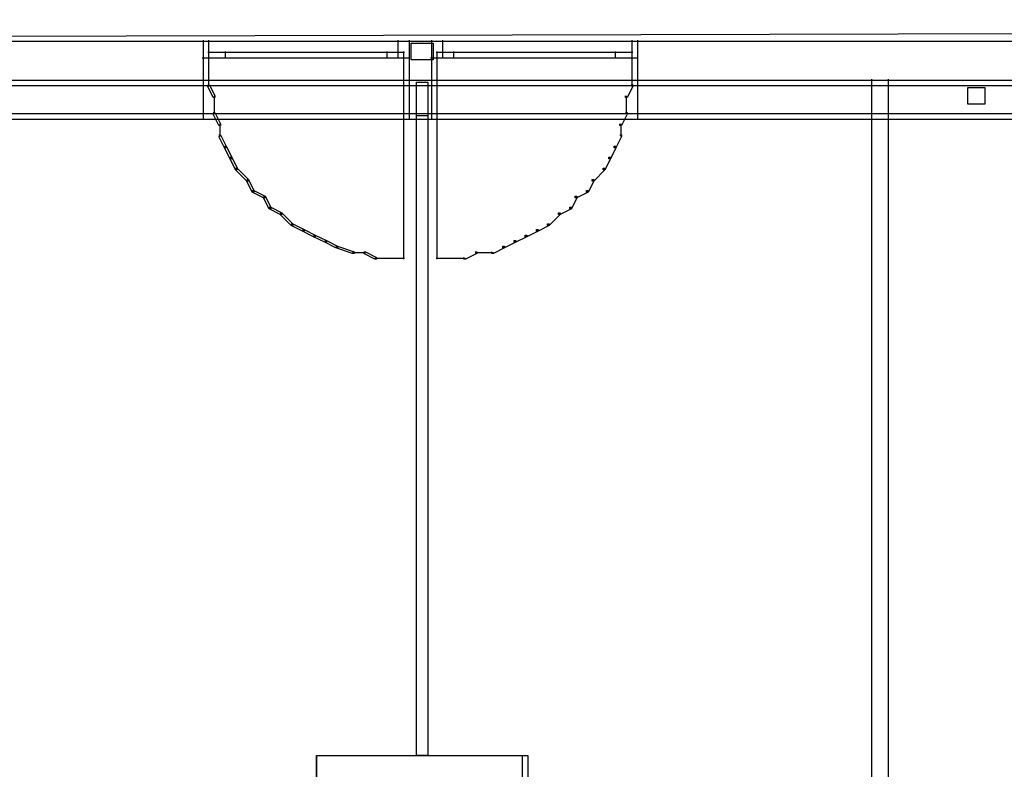
# Model space of a CAD drawing. Units: centimetres. Extents: x -455 to 6052, y -1893 to 3470.
# Drawn here: x 1499 to 2014, y 2991 to 3383 of the extents above; entities that cross this region are included whole.
import ezdxf

# ---------------------------------------------------------------- set-up
doc = ezdxf.new("R2010")
doc.units = ezdxf.units.CM
doc.header["$LTSCALE"] = 2.54
doc.layers.get('0').update_dxf_attribs({"true_color": 0xff5454})
doc.layers.add('y DWG Skaara', color=7, linetype='Continuous', true_color=0x777799)

# ---------------------------------------------------------------- blocks, each defined once
blk = doc.blocks.new('StudioB_MalersalGarderoberHjelperom.dwg')
at = {"color": 0}
for p, q in [((5106.23, 5975.24), (939.55, 5963.59)), ((938.68, 5964.02), (3002.49, 5964.02)), ((2048.82, 5964.02), (2157.5, 5964.02)), ((2048.82, 5964.02), (2052.61, 5964.02)), ((2049.26, 5964.45), (2049.26, 5922.79)), ((2049.26, 5964.45), (2049.26, 5954.84)), ((2052.17, 5964.45), (2052.17, 5954.84)), ((2150.8, 5964.02), (2157.5, 5964.02)), ((2151.24, 5964.45), (2151.24, 5954.84)), ((2157.06, 5964.45), (2157.06, 5922.79)), ((2157.06, 5964.45), (2157.06, 5954.84)), ((2158.08, 5963), (2169.74, 5963)), ((2158.08, 5954.26), (2158.08, 5963)), ((2168.28, 5964.02), (2276.96, 5964.02)), ((2168.28, 5964.02), (2174.98, 5964.02)), ((2168.72, 5964.45), (2168.72, 5922.79)), ((2168.72, 5964.45), (2168.72, 5954.84)), ((2169.74, 5963), (2169.74, 5954.26)), ((2174.55, 5964.45), (2174.55, 5954.84)), ((2273.18, 5964.02), (2276.96, 5964.02)), ((2273.61, 5964.45), (2273.61, 5954.84)), ((2276.53, 5964.45), (2276.53, 5922.79)), ((2276.53, 5964.45), (2276.53, 5954.84)), ((2048.82, 5955.27), (2052.61, 5955.27)), ((2051.73, 5958.19), (2154.59, 5958.19)), ((2051.73, 5958.19), (2061.35, 5958.19)), ((2051.73, 5955.27), (2154.59, 5955.27)), ((2051.73, 5955.27), (2061.35, 5955.27)), ((2052.17, 5958.63), (2052.17, 5954.84)), ((2052.17, 5955.71), (2052.17, 5949.01)), ((2060.91, 5958.63), (2060.91, 5954.84)), ((2144.97, 5958.19), (2154.59, 5958.19)), ((2144.97, 5955.27), (2154.59, 5955.27)), ((2145.41, 5958.63), (2145.41, 5954.84)), ((2150.8, 5955.27), (2157.5, 5955.27)), ((2154.15, 5958.63), (2154.15, 5954.84)), ((2154.15, 5955.71), (2154.15, 5849.94)), ((2168.28, 5955.27), (2174.98, 5955.27)), ((2171.2, 5958.19), (2274.05, 5958.19)), ((2171.2, 5958.19), (2180.81, 5958.19)), ((2171.2, 5955.27), (2274.05, 5955.27)), ((2171.2, 5955.27), (2180.81, 5955.27)), ((2171.63, 5958.63), (2171.63, 5954.84)), ((2171.63, 5955.71), (2171.63, 5849.94)), ((2180.37, 5958.63), (2180.37, 5954.84)), ((2264.44, 5958.19), (2274.05, 5958.19)), ((2264.44, 5955.27), (2274.05, 5955.27)), ((2264.87, 5958.63), (2264.87, 5954.84)), ((2273.18, 5955.27), (2276.96, 5955.27)), ((2273.61, 5958.63), (2273.61, 5954.84)), ((2273.61, 5955.71), (2273.61, 5949.01)), ((2052.17, 5949.88), (2052.17, 5940.27)), ((2169.74, 5954.26), (2158.08, 5954.26)), ((2273.61, 5949.88), (2273.61, 5940.27)), ((959.08, 5943.62), (2982.09, 5943.62)), ((961.99, 5940.71), (2979.18, 5940.71)), ((961.99, 5940.71), (2982.09, 5940.71)), ((2051.73, 5941.14), (2052.61, 5941.14)), ((2054.65, 5934.44), (2051.73, 5940.27)), ((2052.61, 5941.14), (2055.52, 5935.32)), ((2161, 5942.6), (2166.83, 5942.6)), ((2161, 5590.04), (2161, 5942.6)), ((2166.83, 5942.6), (2166.83, 5590.04)), ((2274.05, 5940.27), (2271.14, 5934.44)), ((2273.18, 5941.14), (2274.05, 5941.14)), ((2274.05, 5941.14), (2274.05, 5940.27)), ((2398.47, 5943.62), (2408.08, 5943.62)), ((2398.91, 5944.06), (2398.91, 5319.64)), ((2398.91, 5944.06), (2398.91, 5509.03)), ((2407.65, 5944.06), (2407.65, 5319.64)), ((2449.46, 5939.69), (2458.2, 5939.69)), ((2449.46, 5930.95), (2449.46, 5939.69)), ((2458.2, 5939.69), (2458.2, 5930.95)), ((2055.52, 5934.44), (2054.65, 5934.44)), ((2055.08, 5935.32), (2055.08, 5925.7)), ((2055.52, 5935.32), (2055.52, 5934.44)), ((2270.26, 5934.44), (2270.26, 5935.32)), ((2271.14, 5934.44), (2270.26, 5934.44)), ((2270.7, 5935.32), (2270.7, 5925.7)), ((2458.2, 5930.95), (2449.46, 5930.95)), ((976.56, 5926.14), (2964.61, 5926.14)), ((2054.65, 5926.57), (2055.52, 5926.57)), ((2057.57, 5919.87), (2054.65, 5925.7)), ((2055.52, 5926.57), (2058.44, 5920.75)), ((2161, 5925.12), (2166.83, 5925.12)), ((2161, 5590.04), (2161, 5925.12)), ((2166.83, 5925.12), (2166.83, 5590.04)), ((2271.14, 5925.7), (2268.23, 5919.87)), ((2270.26, 5926.57), (2271.14, 5926.57)), ((2271.14, 5926.57), (2271.14, 5925.7)), ((979.47, 5923.22), (2964.61, 5923.22)), ((2048.82, 5923.22), (2157.5, 5923.22)), ((2058.44, 5919.87), (2057.57, 5919.87)), ((2058, 5920.75), (2058, 5914.05)), ((2058.44, 5920.75), (2058.44, 5919.87)), ((2168.28, 5923.22), (2276.96, 5923.22)), ((2267.35, 5919.87), (2267.35, 5920.75)), ((2268.23, 5919.87), (2267.35, 5919.87)), ((2267.79, 5920.75), (2267.79, 5914.05)), ((2057.57, 5914.92), (2058.44, 5914.92)), ((2060.47, 5908.22), (2057.57, 5914.04)), ((2058.44, 5914.92), (2061.34, 5909.09)), ((2268.23, 5914.04), (2265.31, 5908.22)), ((2267.35, 5914.92), (2268.23, 5914.92)), ((2268.23, 5914.92), (2268.23, 5914.04)), ((2060.47, 5909.09), (2061.34, 5909.09)), ((2061.34, 5909.09), (2064.26, 5903.26)), ((2061.34, 5909.09), (2061.34, 5908.22)), ((2264.44, 5909.09), (2265.31, 5909.09)), ((2264.44, 5908.22), (2264.44, 5909.09)), ((2265.31, 5909.09), (2265.31, 5908.22)), ((2063.39, 5902.39), (2060.47, 5908.22)), ((2061.34, 5908.22), (2060.47, 5908.22)), ((2063.39, 5903.26), (2064.26, 5903.26)), ((2064.26, 5903.26), (2067.18, 5897.44)), ((2064.26, 5903.26), (2064.26, 5902.39)), ((2261.53, 5903.26), (2262.4, 5903.26)), ((2261.53, 5902.39), (2261.53, 5903.26)), ((2265.31, 5908.22), (2262.4, 5902.39)), ((2262.4, 5903.26), (2262.4, 5902.39)), ((2265.31, 5908.22), (2264.44, 5908.22)), ((2066.3, 5896.57), (2063.39, 5902.39)), ((2064.26, 5902.39), (2063.39, 5902.39)), ((2262.4, 5902.39), (2259.48, 5896.57)), ((2262.4, 5902.39), (2261.53, 5902.39)), ((2066.3, 5897.44), (2067.18, 5897.44)), ((2072.14, 5890.73), (2066.3, 5896.57)), ((2067.18, 5896.57), (2066.3, 5896.57)), ((2067.18, 5897.44), (2073.01, 5891.61)), ((2067.18, 5897.44), (2067.18, 5896.57)), ((2259.48, 5896.57), (2253.66, 5890.73)), ((2258.61, 5897.44), (2259.48, 5897.44)), ((2258.61, 5896.57), (2258.61, 5897.44)), ((2259.48, 5896.57), (2258.61, 5896.57)), ((2259.48, 5897.44), (2259.48, 5896.57)), ((2072.14, 5891.61), (2073.01, 5891.61)), ((2075.04, 5884.9), (2072.14, 5890.73)), ((2073.01, 5890.73), (2072.14, 5890.73)), ((2073.01, 5891.61), (2075.91, 5885.79)), ((2073.01, 5891.61), (2073.01, 5890.73)), ((2253.66, 5890.73), (2250.74, 5884.9)), ((2252.79, 5891.61), (2253.66, 5891.61)), ((2252.79, 5890.73), (2252.79, 5891.61)), ((2253.66, 5890.73), (2252.79, 5890.73)), ((2253.66, 5891.61), (2253.66, 5890.73)), ((2075.04, 5885.79), (2075.91, 5885.79)), ((2080.87, 5882), (2075.04, 5884.9)), ((2075.91, 5884.9), (2075.04, 5884.9)), ((2075.91, 5885.79), (2081.75, 5882.87)), ((2075.91, 5885.79), (2075.91, 5884.9)), ((2080.87, 5882.87), (2081.75, 5882.87)), ((2081.75, 5882.87), (2084.66, 5877.04)), ((2081.75, 5882.87), (2081.75, 5882)), ((2244.04, 5882.87), (2244.91, 5882.87)), ((2244.04, 5882), (2244.04, 5882.87)), ((2250.74, 5884.9), (2244.91, 5882)), ((2244.91, 5882.87), (2244.91, 5882)), ((2249.87, 5885.79), (2250.74, 5885.79)), ((2249.87, 5884.9), (2249.87, 5885.79)), ((2250.74, 5884.9), (2249.87, 5884.9)), ((2250.74, 5885.79), (2250.74, 5884.9)), ((2083.79, 5876.16), (2080.87, 5882)), ((2081.75, 5882), (2080.87, 5882)), ((2244.91, 5882), (2242.01, 5876.16)), ((2244.91, 5882), (2244.04, 5882)), ((2083.79, 5877.04), (2084.66, 5877.04)), ((2089.61, 5873.25), (2083.79, 5876.16)), ((2084.66, 5876.16), (2083.79, 5876.16)), ((2084.66, 5877.04), (2090.48, 5874.12)), ((2084.66, 5877.04), (2084.66, 5876.16)), ((2089.61, 5874.12), (2090.48, 5874.12)), ((2095.44, 5867.43), (2089.61, 5873.25)), ((2090.48, 5873.25), (2089.61, 5873.25)), ((2090.48, 5874.12), (2096.32, 5868.3)), ((2090.48, 5874.12), (2090.48, 5873.25)), ((2236.17, 5873.25), (2230.34, 5867.43)), ((2235.3, 5874.12), (2236.17, 5874.12)), ((2235.3, 5873.25), (2235.3, 5874.12)), ((2236.17, 5873.25), (2235.3, 5873.25)), ((2242.01, 5876.16), (2236.17, 5873.25)), ((2236.17, 5874.12), (2236.17, 5873.25)), ((2241.12, 5877.04), (2242.01, 5877.04)), ((2241.12, 5876.16), (2241.12, 5877.04)), ((2242.01, 5876.16), (2241.12, 5876.16)), ((2242.01, 5877.04), (2242.01, 5876.16)), ((2095.44, 5868.3), (2096.32, 5868.3)), ((2101.27, 5864.51), (2095.44, 5867.43)), ((2096.32, 5867.43), (2095.44, 5867.43)), ((2096.32, 5868.3), (2102.14, 5865.38)), ((2096.32, 5868.3), (2096.32, 5867.43)), ((2230.34, 5867.43), (2224.52, 5864.51)), ((2229.47, 5868.3), (2230.34, 5868.3)), ((2229.47, 5867.43), (2229.47, 5868.3)), ((2230.34, 5867.43), (2229.47, 5867.43)), ((2230.34, 5868.3), (2230.34, 5867.43)), ((2101.27, 5865.38), (2102.14, 5865.38)), ((2107.1, 5861.59), (2101.27, 5864.51)), ((2102.14, 5864.51), (2101.27, 5864.51)), ((2102.14, 5865.38), (2107.97, 5862.47)), ((2102.14, 5865.38), (2102.14, 5864.51)), ((2107.1, 5862.47), (2107.97, 5862.47)), ((2107.97, 5862.47), (2113.79, 5859.56)), ((2107.97, 5862.47), (2107.97, 5861.59)), ((2217.82, 5862.47), (2218.69, 5862.47)), ((2217.82, 5861.59), (2217.82, 5862.47)), ((2224.52, 5864.51), (2218.69, 5861.59)), ((2218.69, 5862.47), (2218.69, 5861.59)), ((2223.65, 5865.38), (2224.52, 5865.38)), ((2223.65, 5864.51), (2223.65, 5865.38)), ((2224.52, 5864.51), (2223.65, 5864.51)), ((2224.52, 5865.38), (2224.52, 5864.51)), ((2112.92, 5858.69), (2107.1, 5861.59)), ((2107.97, 5861.59), (2107.1, 5861.59)), ((2112.92, 5859.56), (2113.79, 5859.56)), ((2118.75, 5855.77), (2112.92, 5858.69)), ((2113.79, 5858.69), (2112.92, 5858.69)), ((2113.79, 5859.56), (2119.62, 5856.65)), ((2113.79, 5859.56), (2113.79, 5858.69)), ((2212.87, 5858.69), (2207.03, 5855.77)), ((2211.99, 5859.56), (2212.87, 5859.56)), ((2211.99, 5858.69), (2211.99, 5859.56)), ((2212.87, 5858.69), (2211.99, 5858.69)), ((2218.69, 5861.59), (2212.87, 5858.69)), ((2212.87, 5859.56), (2212.87, 5858.69)), ((2218.69, 5861.59), (2217.82, 5861.59)), ((2118.75, 5856.65), (2119.62, 5856.65)), ((2127.49, 5852.86), (2118.75, 5855.77)), ((2119.62, 5855.77), (2118.75, 5855.77)), ((2119.62, 5856.65), (2128.36, 5853.73)), ((2119.62, 5856.65), (2119.62, 5855.77)), ((2127.49, 5853.29), (2134.19, 5853.29)), ((2128.36, 5852.86), (2127.49, 5852.86)), ((2128.36, 5853.73), (2128.36, 5852.86)), ((2133.32, 5853.73), (2134.19, 5853.73)), ((2139.14, 5849.94), (2133.32, 5852.86)), ((2134.19, 5853.73), (2140.02, 5850.81)), ((2192.46, 5852.86), (2186.64, 5849.94)), ((2191.59, 5853.73), (2192.46, 5853.73)), ((2191.59, 5853.29), (2201.21, 5853.29)), ((2192.46, 5853.73), (2192.46, 5852.86)), ((2200.34, 5852.86), (2200.34, 5853.73)), ((2201.21, 5852.86), (2200.34, 5852.86)), ((2207.03, 5855.77), (2201.21, 5852.86)), ((2206.16, 5856.65), (2207.03, 5856.65)), ((2206.16, 5855.77), (2206.16, 5856.65)), ((2207.03, 5855.77), (2206.16, 5855.77)), ((2207.03, 5856.65), (2207.03, 5855.77)), ((2139.14, 5850.38), (2148.76, 5850.38)), ((2140.02, 5849.94), (2139.14, 5849.94)), ((2140.02, 5850.81), (2140.02, 5849.94)), ((2147.89, 5850.38), (2154.59, 5850.38)), ((2171.2, 5850.38), (2177.9, 5850.38)), ((2177.02, 5850.38), (2186.64, 5850.38)), ((2185.77, 5849.94), (2185.77, 5850.81)), ((2186.64, 5849.94), (2185.77, 5849.94)), ((2108.55, 5590.04), (2112.79, 5590.04)), ((2108.55, 5590.04), (2108.55, 5586.75)), ((2108.55, 5582.86), (2108.55, 5590.04)), ((2112.79, 5590.04), (2124.06, 5590.04)), ((2124.06, 5590.04), (2140.19, 5590.04)), ((2140.19, 5590.04), (2159.03, 5590.04)), ((2159.03, 5590.04), (2178.41, 5590.04)), ((2166.83, 5590.04), (2161, 5590.04)), ((2178.41, 5590.04), (2196.17, 5590.04)), ((2196.17, 5590.04), (2210.15, 5590.04)), ((2210.15, 5590.04), (2218.17, 5590.04)), ((2216.36, 5590.04), (2219.27, 5590.04)), ((2216.36, 5409.38), (2216.36, 5590.04)), ((2219.27, 5590.04), (2219.27, 5409.38)), ((2108.55, 5586.75), (2108.55, 5571.25)), ((2108.55, 5563.81), (2108.55, 5582.86))]:
    blk.add_line(p, q, dxfattribs=at)

msp = doc.modelspace()

# ---------------------------------------------------------------- block references
at = {"layer": 'y DWG Skaara', "color": 0}
msp.add_blockref('StudioB_MalersalGarderoberHjelperom.dwg', (-454.72, -2592.02), dxfattribs=at)

doc.saveas('drawing.dxf')
